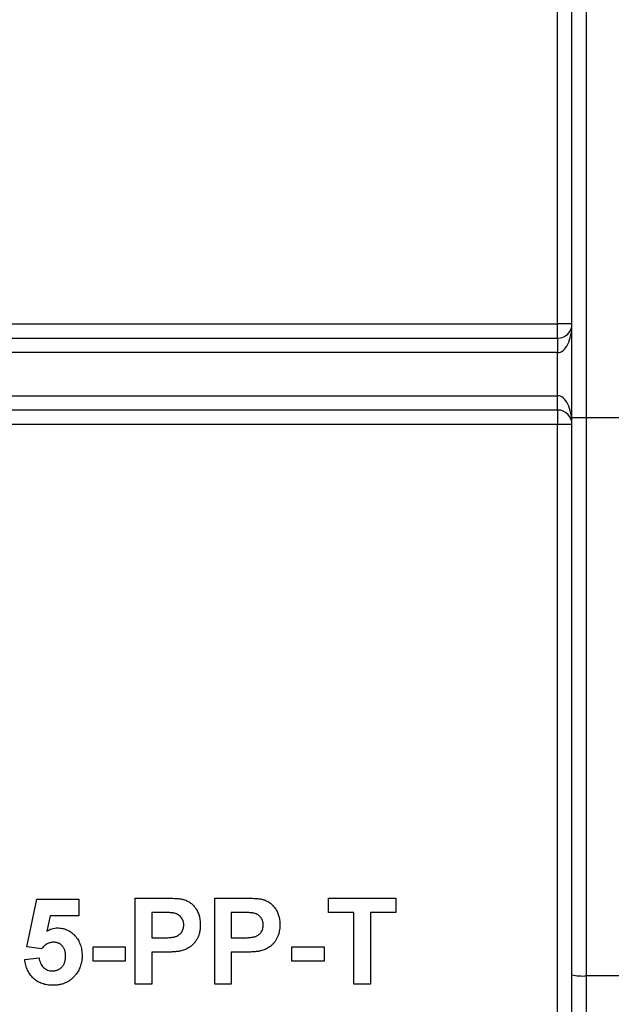
# Model space of a CAD drawing. Units: millimetres. Extents: x 8 to 422, y -29 to 291.
# Drawn here: x 185 to 188, y 158 to 162 of the extents above; entities that cross this region are included whole.
import ezdxf

# ---------------------------------------------------------------- set-up
doc = ezdxf.new("R2010")
doc.units = ezdxf.units.MM

msp = doc.modelspace()

# ---------------------------------------------------------------- linework, layer by layer
at = {"color": 7, "linetype": 'Continuous', "lineweight": 25}
for p, q in [((187.406143, 160.943356), (187.406143, 165.769271)), ((187.477571, 160.477117), (187.477571, 165.719221)), ((187.549, 165.719221), (187.549, 160.477117)), ((166.120429, 160.943356), (187.406143, 160.943356)), ((187.477571, 160.943356), (187.406143, 160.943356)), ((187.406143, 160.871928), (187.406143, 160.943356)), ((166.120429, 160.871928), (187.406143, 160.871928)), ((187.406143, 160.871928), (187.406143, 160.800499)), ((187.406143, 160.800499), (166.120429, 160.800499)), ((187.406143, 160.586213), (187.406143, 160.800499)), ((166.120429, 160.586213), (187.406143, 160.586213)), ((187.406143, 160.514785), (187.406143, 160.586213)), ((187.406143, 160.514785), (166.120429, 160.514785)), ((187.406143, 160.514785), (187.406143, 160.443356)), ((187.477571, 157.704547), (187.477571, 160.477117)), ((187.477571, 160.477117), (187.549, 160.477117)), ((187.549, 160.477117), (187.549, 157.699205)), ((187.549, 160.477117), (187.834714, 160.477117)), ((187.406143, 160.443356), (177.027571, 160.443356)), ((187.477571, 160.443356), (187.406143, 160.443356)), ((187.406143, 153.443356), (187.406143, 160.443356)), ((184.766308, 157.843597), (184.815758, 158.080719)), ((184.815758, 158.080719), (185.024549, 158.080719)), ((185.024549, 158.080719), (185.024549, 157.998301)), ((185.304769, 157.657642), (185.304769, 158.086213)), ((185.304769, 158.086213), (185.441874, 158.086213)), ((185.700374, 157.657642), (185.700374, 158.086213)), ((185.700374, 158.086213), (185.837479, 158.086213)), ((186.266308, 158.014785), (186.266308, 158.086213)), ((186.266308, 158.086213), (186.601473, 158.086213)), ((186.601473, 158.086213), (186.601473, 158.014785)), ((185.430799, 158.014785), (185.387187, 158.014785)), ((185.387187, 158.014785), (185.387187, 157.888411)), ((185.826404, 158.014785), (185.782791, 158.014785)), ((185.782791, 158.014785), (185.782791, 157.888411)), ((186.392681, 158.014785), (186.266308, 158.014785)), ((186.392681, 157.657642), (186.392681, 158.014785)), ((186.601473, 158.014785), (186.475099, 158.014785)), ((186.475099, 158.014785), (186.475099, 157.657642)), ((184.881864, 157.998301), (184.865037, 157.921808)), ((185.024549, 157.998301), (184.881864, 157.998301)), ((185.387187, 157.888411), (185.436637, 157.888411)), ((185.782791, 157.888411), (185.832242, 157.888411)), ((184.838251, 157.833466), (184.766308, 157.843597)), ((185.095978, 157.844455), (185.255319, 157.844455)), ((185.095978, 157.773027), (185.095978, 157.844455)), ((185.255319, 157.844455), (185.255319, 157.773027)), ((185.387187, 157.816983), (185.387187, 157.657642)), ((185.443591, 157.816983), (185.387187, 157.816983)), ((185.782791, 157.816983), (185.782791, 157.657642)), ((185.839196, 157.816983), (185.782791, 157.816983)), ((186.084989, 157.773027), (186.084989, 157.844455)), ((186.084989, 157.844455), (186.24433, 157.844455)), ((186.24433, 157.844455), (186.24433, 157.773027)), ((184.755319, 157.780238), (184.826747, 157.78951)), ((185.255319, 157.773027), (185.095978, 157.773027)), ((186.24433, 157.773027), (186.084989, 157.773027)), ((187.477571, 153.443356), (187.477571, 157.704547)), ((187.834714, 157.699205), (187.549, 157.699205)), ((187.549, 157.699205), (187.549, 153.438014)), ((185.387187, 157.657642), (185.304769, 157.657642)), ((185.782791, 157.657642), (185.700374, 157.657642)), ((186.475099, 157.657642), (186.392681, 157.657642))]:
    msp.add_line(p, q, dxfattribs=at)
for centre, radius, start, end in [((187.406143, 160.943356), 0.071429, 270, 0), ((187.406143, 160.443356), 0.071429, 0, 90), ((187.531243, 157.941976), 0.243419, 257.262225, 274.183404)]:
    msp.add_arc(centre, radius, start, end, dxfattribs=at)
for centre, start_param, end_param in [((187.406143, 160.943356), 3.14159265, 4.71238898), ((187.406143, 160.443356), 4.71238898, 6.28318531)]:
    msp.add_ellipse(centre, major_axis=(0, 0.142857), ratio=0.5, start_param=start_param, end_param=end_param, dxfattribs=at)
for points, knots in [([(185.441874, 158.086213), (185.448084, 158.086207), (185.459962, 158.086194), (185.476905, 158.085833), (185.492159, 158.085323), (185.505703, 158.084688), (185.517583, 158.08374), (185.527746, 158.082642), (185.536257, 158.081461), (185.541269, 158.080238), (185.543523, 158.079689)], [0, 0, 0, 0, 0.18256069, 0.34916901, 0.49816191, 0.63125515, 0.74772065, 0.84842913, 0.93183518, 1, 1, 1, 1]), ([(185.543523, 158.079689), (185.54652, 158.078834), (185.552468, 158.077138), (185.560991, 158.073522), (185.569205, 158.069331), (185.577008, 158.064337), (185.584427, 158.058627), (185.591482, 158.052248), (185.598212, 158.045172), (185.604524, 158.037413), (185.610305, 158.029009), (185.615301, 158.019949), (185.619487, 158.010271), (185.623054, 158.000049), (185.625685, 157.989172), (185.627526, 157.977717), (185.628808, 157.965678), (185.628899, 157.957439), (185.628945, 157.953229)], [0, 0, 0, 0, 0.05669661, 0.11252949, 0.16822604, 0.22445383, 0.28093935, 0.33849144, 0.39746019, 0.45857453, 0.52043069, 0.58293306, 0.64663156, 0.7122138, 0.77982421, 0.85006584, 0.92337698, 1, 1, 1, 1]), ([(185.837479, 158.086213), (185.843689, 158.086207), (185.855566, 158.086194), (185.872509, 158.085833), (185.887764, 158.085323), (185.901307, 158.084688), (185.913187, 158.08374), (185.923351, 158.082642), (185.931861, 158.081461), (185.936873, 158.080238), (185.939127, 158.079689)], [0, 0, 0, 0, 0.18256069, 0.34916901, 0.49816191, 0.63125515, 0.74772065, 0.84842913, 0.93183518, 1, 1, 1, 1]), ([(185.939127, 158.079689), (185.942124, 158.078834), (185.948073, 158.077138), (185.956595, 158.073522), (185.96481, 158.069331), (185.972613, 158.064337), (185.980031, 158.058627), (185.987086, 158.052248), (185.993817, 158.045172), (186.000129, 158.037413), (186.00591, 158.029009), (186.010906, 158.019949), (186.015092, 158.010271), (186.018658, 158.000049), (186.021289, 157.989172), (186.02313, 157.977717), (186.024412, 157.965678), (186.024503, 157.957439), (186.024549, 157.953229)], [0, 0, 0, 0, 0.05669661, 0.11252949, 0.16822604, 0.22445383, 0.28093935, 0.33849144, 0.39746019, 0.45857453, 0.52043069, 0.58293306, 0.64663156, 0.7122138, 0.77982421, 0.85006584, 0.92337698, 1, 1, 1, 1]), ([(185.495875, 158.01178), (185.49436, 158.012022), (185.490997, 158.01256), (185.485408, 158.013121), (185.478796, 158.013632), (185.471153, 158.014051), (185.462509, 158.014379), (185.452837, 158.014666), (185.44216, 158.014689), (185.434691, 158.014752), (185.430799, 158.014785)], [0, 0, 0, 0, 0.07057538, 0.15665545, 0.25834834, 0.37571904, 0.50880954, 0.65633234, 0.82092456, 1, 1, 1, 1]), ([(185.546527, 157.951941), (185.546392, 157.955824), (185.546131, 157.963353), (185.543245, 157.974074), (185.538793, 157.983804), (185.532428, 157.99224), (185.524739, 157.999333), (185.516097, 158.005235), (185.506317, 158.009366), (185.499395, 158.010966), (185.495875, 158.01178)], [0, 0, 0, 0, 0.13573807, 0.26317822, 0.38608814, 0.50862118, 0.63064854, 0.75134621, 0.87353001, 1, 1, 1, 1]), ([(185.891479, 158.01178), (185.889964, 158.012022), (185.886602, 158.01256), (185.881012, 158.013121), (185.8744, 158.013632), (185.866757, 158.014051), (185.858114, 158.014379), (185.848441, 158.014666), (185.837765, 158.014689), (185.830296, 158.014752), (185.826404, 158.014785)], [0, 0, 0, 0, 0.07057538, 0.15665545, 0.25834834, 0.37571904, 0.50880954, 0.65633234, 0.82092456, 1, 1, 1, 1]), ([(185.942132, 157.951941), (185.941997, 157.955824), (185.941735, 157.963353), (185.93885, 157.974074), (185.934398, 157.983804), (185.928032, 157.99224), (185.920343, 157.999333), (185.911701, 158.005235), (185.901921, 158.009366), (185.895, 158.010966), (185.891479, 158.01178)], [0, 0, 0, 0, 0.13573807, 0.26317822, 0.38608814, 0.50862118, 0.63064854, 0.75134621, 0.87353001, 1, 1, 1, 1]), ([(185.628945, 157.953229), (185.628813, 157.946836), (185.628558, 157.934527), (185.625709, 157.916882), (185.621364, 157.900764), (185.615013, 157.886329), (185.607269, 157.87352), (185.59874, 157.861972), (185.589001, 157.852035), (185.578478, 157.843547), (185.567358, 157.8366), (185.556217, 157.830679), (185.544906, 157.826126), (185.537195, 157.824142), (185.533392, 157.823164)], [0, 0, 0, 0, 0.10936552, 0.21053463, 0.30515698, 0.39445177, 0.47948354, 0.56100894, 0.63965702, 0.71701418, 0.7919039, 0.8637827, 0.93283587, 1, 1, 1, 1]), ([(186.024549, 157.953229), (186.024417, 157.946836), (186.024163, 157.934527), (186.021314, 157.916882), (186.016968, 157.900764), (186.010617, 157.886329), (186.002874, 157.87352), (185.994344, 157.861972), (185.984605, 157.852035), (185.974083, 157.843547), (185.962962, 157.8366), (185.951822, 157.830679), (185.940511, 157.826126), (185.932799, 157.824142), (185.928997, 157.823164)], [0, 0, 0, 0, 0.10936552, 0.21053463, 0.30515698, 0.39445177, 0.47948354, 0.56100894, 0.63965702, 0.71701418, 0.7919039, 0.8637827, 0.93283587, 1, 1, 1, 1]), ([(184.865037, 157.921808), (184.869325, 157.924282), (184.877676, 157.9291), (184.891007, 157.934059), (184.904407, 157.937242), (184.91344, 157.937656), (184.917922, 157.937862)], [0, 0, 0, 0, 0.265013, 0.51608808, 0.75991733, 1, 1, 1, 1]), ([(184.917922, 157.937862), (184.922135, 157.937748), (184.930457, 157.937524), (184.942663, 157.935687), (184.95437, 157.932659), (184.965619, 157.928444), (184.976329, 157.92292), (184.986592, 157.916244), (184.99626, 157.908299), (185.005437, 157.899315), (185.013806, 157.889375), (185.021033, 157.878537), (185.027276, 157.867069), (185.032358, 157.854845), (185.036184, 157.841849), (185.03905, 157.828191), (185.040656, 157.813787), (185.040906, 157.803966), (185.041033, 157.798954)], [0, 0, 0, 0, 0.06090062, 0.12030232, 0.17801514, 0.23550649, 0.29361998, 0.35192764, 0.41222777, 0.47426505, 0.5374226, 0.59974492, 0.66233048, 0.72596345, 0.79076972, 0.85796946, 0.92752341, 1, 1, 1, 1]), ([(185.436637, 157.888411), (185.440902, 157.888417), (185.44906, 157.888427), (185.460765, 157.888807), (185.471361, 157.889269), (185.480869, 157.890036), (185.489232, 157.891045), (185.496506, 157.892253), (185.5027, 157.893549), (185.509398, 157.895697), (185.516559, 157.899172), (185.524207, 157.904167), (185.530925, 157.910138), (185.536516, 157.917152), (185.540981, 157.924944), (185.544178, 157.933435), (185.546243, 157.942485), (185.546432, 157.948754), (185.546527, 157.951941)], [0, 0, 0, 0, 0.08823162, 0.16879819, 0.24231011, 0.30766373, 0.36612739, 0.41655369, 0.46022816, 0.49693161, 0.56182489, 0.62423374, 0.68545708, 0.74695472, 0.80901708, 0.8704919, 0.93414131, 1, 1, 1, 1]), ([(185.832242, 157.888411), (185.836506, 157.888417), (185.844664, 157.888427), (185.85637, 157.888807), (185.866965, 157.889269), (185.876473, 157.890036), (185.884836, 157.891045), (185.892111, 157.892253), (185.898305, 157.893549), (185.905002, 157.895697), (185.912164, 157.899172), (185.919811, 157.904167), (185.926529, 157.910138), (185.93212, 157.917152), (185.936586, 157.924944), (185.939783, 157.933435), (185.941847, 157.942485), (185.942036, 157.948754), (185.942132, 157.951941)], [0, 0, 0, 0, 0.08823162, 0.16879819, 0.24231011, 0.30766373, 0.36612739, 0.41655369, 0.46022816, 0.49693161, 0.56182489, 0.62423374, 0.68545708, 0.74695472, 0.80901708, 0.8704919, 0.93414131, 1, 1, 1, 1]), ([(184.898262, 157.866433), (184.895507, 157.866334), (184.890012, 157.866137), (184.881901, 157.864536), (184.874005, 157.861929), (184.866335, 157.8583), (184.858908, 157.853619), (184.851759, 157.847872), (184.844764, 157.841157), (184.840467, 157.836083), (184.838251, 157.833466)], [0, 0, 0, 0, 0.11646089, 0.23234129, 0.34835446, 0.46750941, 0.59046088, 0.71885407, 0.85500534, 1, 1, 1, 1]), ([(184.958615, 157.797151), (184.958571, 157.799958), (184.958485, 157.805382), (184.957686, 157.813241), (184.95646, 157.820586), (184.954509, 157.827362), (184.952281, 157.833695), (184.949277, 157.839362), (184.945981, 157.844608), (184.941963, 157.84915), (184.937586, 157.853163), (184.932924, 157.856739), (184.927926, 157.859722), (184.92264, 157.862283), (184.916976, 157.864148), (184.910978, 157.865389), (184.904729, 157.866321), (184.90044, 157.866395), (184.898262, 157.866433)], [0, 0, 0, 0, 0.08076352, 0.15608881, 0.22718787, 0.29473889, 0.35885252, 0.4200087, 0.4789559, 0.53676402, 0.59389324, 0.64974322, 0.70554457, 0.76118153, 0.81848863, 0.87665365, 0.93734764, 1, 1, 1, 1]), ([(185.533392, 157.823164), (185.530678, 157.822648), (185.524957, 157.82156), (185.515885, 157.820475), (185.505968, 157.819274), (185.495166, 157.818491), (185.483492, 157.817757), (185.47095, 157.817411), (185.457559, 157.816994), (185.448342, 157.816987), (185.443591, 157.816983)], [0, 0, 0, 0, 0.09191924, 0.1937548, 0.30398319, 0.42436818, 0.55412414, 0.69326212, 0.84189184, 1, 1, 1, 1]), ([(185.928997, 157.823164), (185.926283, 157.822648), (185.920562, 157.82156), (185.911489, 157.820475), (185.901572, 157.819274), (185.89077, 157.818491), (185.879096, 157.817757), (185.866555, 157.817411), (185.853164, 157.816994), (185.843947, 157.816987), (185.839196, 157.816983)], [0, 0, 0, 0, 0.09191924, 0.1937548, 0.30398319, 0.42436818, 0.55412414, 0.69326212, 0.84189184, 1, 1, 1, 1]), ([(184.8956, 157.652148), (184.890788, 157.652234), (184.881391, 157.652404), (184.867629, 157.654083), (184.854588, 157.65681), (184.842185, 157.660594), (184.830493, 157.665509), (184.819422, 157.671442), (184.809063, 157.678526), (184.799465, 157.686708), (184.790652, 157.69575), (184.782791, 157.705644), (184.775797, 157.716224), (184.769802, 157.727597), (184.764694, 157.739684), (184.760626, 157.752546), (184.757277, 157.766097), (184.755979, 157.775472), (184.755319, 157.780238)], [0, 0, 0, 0, 0.06868201, 0.13410537, 0.19756793, 0.25869526, 0.31894243, 0.37835259, 0.43773325, 0.4977361, 0.55812164, 0.61771695, 0.67788788, 0.73893187, 0.80100222, 0.86495866, 0.93135202, 1, 1, 1, 1]), ([(184.826747, 157.78951), (184.827537, 157.784666), (184.829059, 157.775338), (184.833783, 157.762315), (184.840361, 157.750843), (184.848815, 157.741183), (184.858438, 157.733326), (184.869068, 157.727725), (184.880383, 157.724199), (184.888221, 157.723785), (184.892166, 157.723576)], [0, 0, 0, 0, 0.14435608, 0.27798142, 0.40567624, 0.53179133, 0.65412077, 0.76953384, 0.88396954, 1, 1, 1, 1]), ([(184.892166, 157.723576), (184.894458, 157.723616), (184.898946, 157.723695), (184.905558, 157.72459), (184.911874, 157.726044), (184.917955, 157.728017), (184.923736, 157.730612), (184.929224, 157.733788), (184.934437, 157.737549), (184.939403, 157.741801), (184.943992, 157.746656), (184.947827, 157.752245), (184.951225, 157.758281), (184.953992, 157.76493), (184.955988, 157.772213), (184.957575, 157.780007), (184.958384, 157.788406), (184.958537, 157.794173), (184.958615, 157.797151)], [0, 0, 0, 0, 0.06132926, 0.12005296, 0.17821936, 0.23466527, 0.29090286, 0.3475356, 0.40408539, 0.4627491, 0.52237531, 0.58231076, 0.6436974, 0.70757648, 0.774502, 0.84556573, 0.92026906, 1, 1, 1, 1]), ([(185.041033, 157.798954), (185.040918, 157.794744), (185.04069, 157.786389), (185.039355, 157.774026), (185.036863, 157.762026), (185.033688, 157.750323), (185.029301, 157.739015), (185.024095, 157.728027), (185.017872, 157.71738), (185.01307, 157.710662), (185.010641, 157.707264)], [0, 0, 0, 0, 0.12844062, 0.25492896, 0.37871613, 0.5019943, 0.62440698, 0.74819415, 0.87262, 1, 1, 1, 1]), ([(185.010641, 157.707264), (185.007101, 157.702889), (185.000132, 157.694277), (184.988202, 157.682954), (184.975227, 157.673445), (184.961242, 157.665636), (184.946262, 157.659508), (184.930219, 157.655247), (184.91323, 157.652611), (184.901562, 157.652304), (184.8956, 157.652148)], [0, 0, 0, 0, 0.127265214, 0.250472745, 0.370918369, 0.490351968, 0.612039163, 0.736128333, 0.865160341, 1, 1, 1, 1])]:
    msp.add_open_spline(points, degree=3, knots=knots, dxfattribs=at)

doc.saveas('drawing.dxf')
